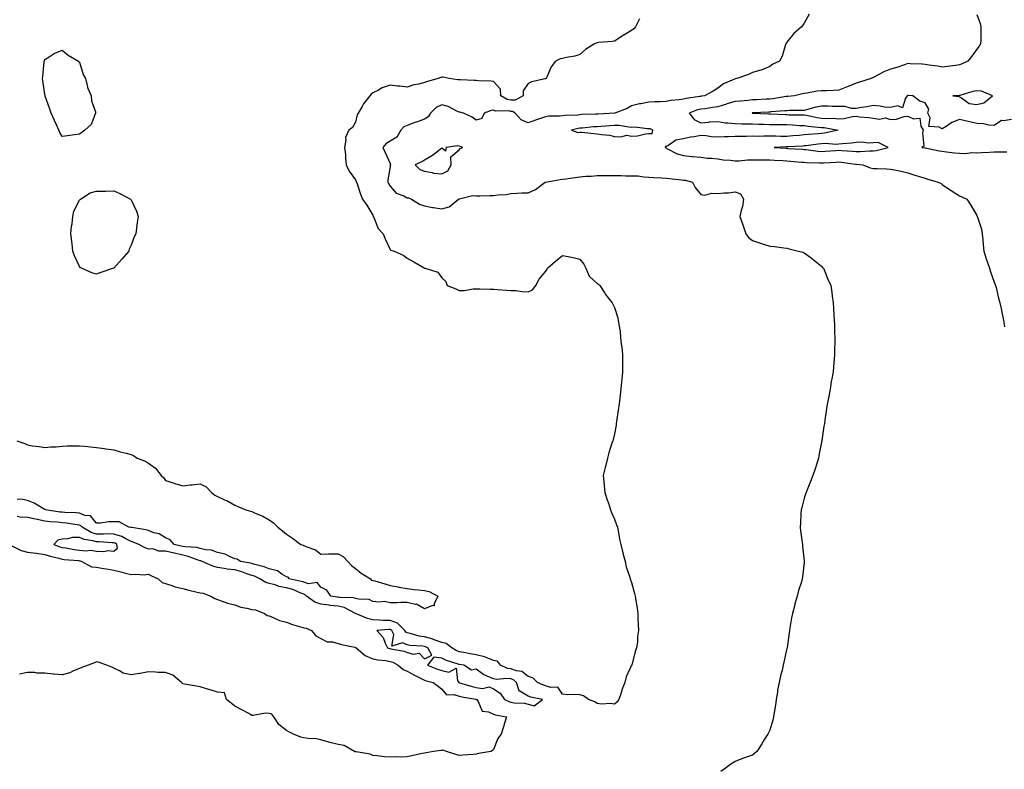
# Model space of a CAD drawing. Units: inches. Extents: x 989603 to 992243, y 7358618 to 7361258.
# Drawn here: x 990173 to 990744, y 7359872 to 7360306 of the extents above; entities that cross this region are included whole.
import ezdxf

# ---------------------------------------------------------------- set-up
doc = ezdxf.new("R2010")
doc.units = ezdxf.units.IN
doc.header["$MEASUREMENT"] = 0
doc.layers.add('Contour_98967358', color=7, linetype='Continuous', true_color=0x98760c)

msp = doc.modelspace()

# ---------------------------------------------------------------- linework, layer by layer
at = {"layer": 'Contour_98967358'}
for points in [[(990532.66, 7360306.53, 3280), (990530.37, 7360301.92, 3280), (990529.26, 7360300.71, 3280), (990528.05, 7360299.71, 3280), (990523.15, 7360296.82, 3280), (990522.62, 7360296.49, 3280), (990518.05, 7360293.62, 3280), (990516.67, 7360293.29, 3280), (990508.98, 7360292.85, 3280), (990508.05, 7360292.68, 3280), (990507.48, 7360292.49, 3280), (990506.5, 7360291.92, 3280), (990501.22, 7360288.75, 3280), (990498.05, 7360285.9, 3280), (990495.09, 7360284.88, 3280), (990490.27, 7360284.13, 3280), (990488.05, 7360283.56, 3280), (990486.71, 7360283.26, 3280), (990484.01, 7360281.92, 3280), (990481.36, 7360278.61, 3280), (990478.87, 7360272.75, 3280), (990478.44, 7360271.92, 3280), (990478.16, 7360271.81, 3280), (990478.05, 7360271.81, 3280), (990477.88, 7360271.75, 3280), (990469.93, 7360270.04, 3280), (990468.05, 7360268.98, 3280), (990465.19, 7360264.78, 3280), (990465.27, 7360261.92, 3280), (990460.65, 7360259.32, 3280), (990458.05, 7360259.35, 3280), (990455.94, 7360259.81, 3280), (990452.26, 7360261.92, 3280), (990451.97, 7360265.83, 3280), (990448.05, 7360270.2, 3280), (990446.56, 7360270.42, 3280), (990439.38, 7360270.59, 3280), (990438.05, 7360270.76, 3280), (990436.87, 7360270.74, 3280), (990428.88, 7360271.09, 3280), (990428.05, 7360271.08, 3280), (990427.36, 7360271.23, 3280), (990422.32, 7360271.92, 3280), (990418.81, 7360272.68, 3280), (990418.05, 7360272.72, 3280), (990417.42, 7360272.56, 3280), (990415.89, 7360271.92, 3280), (990409.75, 7360270.22, 3280), (990408.05, 7360269.52, 3280), (990404.79, 7360268.66, 3280), (990401.78, 7360268.19, 3280), (990398.05, 7360266.84, 3280), (990393.66, 7360267.53, 3280), (990392.42, 7360267.55, 3280), (990388.05, 7360268.09, 3280), (990383.49, 7360266.48, 3280), (990381.35, 7360265.22, 3280), (990378.05, 7360263.56, 3280), (990377.12, 7360262.85, 3280), (990376.43, 7360261.92, 3280), (990372.69, 7360257.28, 3280), (990371.82, 7360255.69, 3280), (990369.55, 7360251.92, 3280), (990369.06, 7360250.91, 3280), (990368.05, 7360246.67, 3280), (990366.36, 7360243.61, 3280), (990364.15, 7360241.92, 3280), (990362.33, 7360237.65, 3280), (990362.54, 7360236.41, 3280), (990361.75, 7360231.92, 3280), (990362.17, 7360227.8, 3280), (990362.16, 7360226.03, 3280), (990362.71, 7360221.92, 3280), (990364.44, 7360218.3, 3280), (990368.05, 7360213.16, 3280), (990368.42, 7360212.29, 3280), (990368.68, 7360211.92, 3280), (990369.01, 7360210.97, 3280), (990370.99, 7360204.86, 3280), (990372.01, 7360201.92, 3280), (990374.65, 7360198.52, 3280), (990378.05, 7360192.65, 3280), (990378.24, 7360192.1, 3280), (990378.3, 7360191.92, 3280), (990378.59, 7360191.39, 3280), (990381.11, 7360184.98, 3280), (990384, 7360181.92, 3280), (990385.15, 7360179.02, 3280), (990388.05, 7360172.85, 3280), (990388.53, 7360172.4, 3280), (990390.47, 7360171.92, 3280), (990395.64, 7360169.5, 3280), (990398.05, 7360167.77, 3280), (990401.85, 7360165.72, 3280), (990407.83, 7360162.14, 3280), (990408.05, 7360162.01, 3280), (990408.15, 7360162.02, 3280), (990408.36, 7360161.92, 3280), (990415.81, 7360159.68, 3280), (990418.05, 7360156.32, 3280), (990420.31, 7360154.18, 3280), (990421.14, 7360151.92, 3280), (990426.1, 7360149.97, 3280), (990428.05, 7360149, 3280), (990430.97, 7360149, 3280), (990436.16, 7360150.03, 3280), (990438.05, 7360150.03, 3280), (990440.03, 7360149.94, 3280), (990445.99, 7360149.86, 3280), (990448.05, 7360149.77, 3280), (990450.36, 7360149.6, 3280), (990455.45, 7360149.32, 3280), (990458.05, 7360149.14, 3280), (990461.01, 7360148.96, 3280), (990464.56, 7360148.43, 3280), (990468.05, 7360148.25, 3280), (990470.51, 7360149.46, 3280), (990472.61, 7360151.92, 3280), (990474.39, 7360155.58, 3280), (990478.05, 7360160.11, 3280), (990478.89, 7360161.08, 3280), (990479.34, 7360161.92, 3280), (990483.83, 7360166.14, 3280), (990488.05, 7360169.4, 3280), (990491.27, 7360168.69, 3280), (990494.24, 7360168.11, 3280), (990498.05, 7360167.27, 3280), (990500.36, 7360164.23, 3280), (990501.47, 7360161.92, 3280), (990503.5, 7360157.37, 3280), (990508.05, 7360153.02, 3280), (990508.82, 7360152.69, 3280), (990509.68, 7360151.92, 3280), (990512.45, 7360147.52, 3280), (990512.88, 7360146.76, 3280), (990516.83, 7360141.92, 3280), (990517.24, 7360141.11, 3280), (990518.05, 7360139.26, 3280), (990519.9, 7360133.77, 3280), (990520.33, 7360131.92, 3280), (990520.61, 7360129.36, 3280), (990521.38, 7360125.25, 3280), (990521.65, 7360121.92, 3280), (990522.02, 7360117.94, 3280), (990522.36, 7360116.23, 3280), (990522.71, 7360111.92, 3280), (990522.66, 7360107.31, 3280), (990522.69, 7360106.56, 3280), (990522.66, 7360101.92, 3280), (990522.31, 7360097.66, 3280), (990522.21, 7360096.08, 3280), (990521.87, 7360091.92, 3280), (990521.42, 7360088.55, 3280), (990520.95, 7360084.82, 3280), (990520.59, 7360081.92, 3280), (990520.29, 7360079.69, 3280), (990519.35, 7360073.22, 3280), (990519.17, 7360071.92, 3280), (990519.02, 7360070.96, 3280), (990518.05, 7360065.94, 3280), (990517.26, 7360062.71, 3280), (990517.09, 7360061.92, 3280), (990516.64, 7360060.52, 3280), (990514.92, 7360055.05, 3280), (990513.97, 7360051.92, 3280), (990512.84, 7360047.14, 3280), (990512.67, 7360046.54, 3280), (990511.52, 7360041.92, 3280), (990511.88, 7360038.09, 3280), (990512.08, 7360035.95, 3280), (990512.48, 7360031.92, 3280), (990513.88, 7360027.75, 3280), (990514.74, 7360025.23, 3280), (990515.85, 7360021.92, 3280), (990516.46, 7360020.33, 3280), (990518.05, 7360016.5, 3280), (990519.32, 7360013.19, 3280), (990519.77, 7360011.92, 3280), (990520.23, 7360009.74, 3280), (990521.08, 7360004.94, 3280), (990521.77, 7360001.92, 3280), (990522.91, 7359997.06, 3280), (990522.95, 7359996.82, 3280), (990524.23, 7359991.92, 3280), (990524.95, 7359988.82, 3280), (990526.99, 7359982.98, 3280), (990527.28, 7359981.92, 3280), (990527.45, 7359981.33, 3280), (990528.05, 7359979.78, 3280), (990529.65, 7359973.52, 3280), (990530.14, 7359971.92, 3280), (990530.52, 7359969.45, 3280), (990531.16, 7359965.03, 3280), (990531.63, 7359961.92, 3280), (990531.66, 7359958.31, 3280), (990531.87, 7359955.74, 3280), (990531.94, 7359951.92, 3280), (990531.46, 7359948.52, 3280), (990531.35, 7359945.22, 3280), (990530.95, 7359941.92, 3280), (990530.13, 7359939.84, 3280), (990528.1, 7359931.97, 3280), (990528.07, 7359931.9, 3280), (990528.05, 7359931.87, 3280), (990524.8, 7359925.17, 3280), (990524.09, 7359921.92, 3280), (990522.45, 7359917.51, 3280), (990521.92, 7359915.79, 3280), (990520.6, 7359911.92, 3280), (990519.54, 7359910.43, 3280), (990518.05, 7359909.31, 3280), (990515.79, 7359909.67, 3280), (990510.66, 7359909.32, 3280), (990508.05, 7359909.59, 3280), (990506.71, 7359910.58, 3280), (990503.12, 7359911.92, 3280), (990500.2, 7359914.07, 3280), (990498.05, 7359914.67, 3280), (990495.11, 7359914.86, 3280), (990490.93, 7359914.8, 3280), (990488.05, 7359915.03, 3280), (990485.34, 7359919.22, 3280), (990481, 7359918.97, 3280), (990478.05, 7359920.01, 3280), (990476.59, 7359920.46, 3280), (990473.43, 7359921.92, 3280), (990470.71, 7359924.58, 3280), (990468.05, 7359925.37, 3280), (990464.42, 7359928.29, 3280), (990461.32, 7359928.65, 3280), (990458.05, 7359929.83, 3280), (990456.19, 7359930.06, 3280), (990452.12, 7359931.92, 3280), (990450.28, 7359934.15, 3280), (990448.05, 7359934.62, 3280), (990443.71, 7359936.26, 3280), (990442.84, 7359936.71, 3280), (990438.05, 7359937.83, 3280), (990434.53, 7359938.4, 3280), (990430.76, 7359939.22, 3280), (990428.05, 7359939.7, 3280), (990426.46, 7359940.33, 3280), (990423.87, 7359941.92, 3280), (990420.64, 7359944.51, 3280), (990418.05, 7359945.06, 3280), (990413.1, 7359946.87, 3280), (990413.03, 7359946.9, 3280), (990408.05, 7359948.24, 3280), (990404.89, 7359948.75, 3280), (990399.64, 7359950.32, 3280), (990398.05, 7359950.65, 3280), (990397.14, 7359951.01, 3280), (990396.68, 7359951.92, 3280), (990392.42, 7359956.29, 3280), (990388.05, 7359957.79, 3280), (990383.95, 7359957.82, 3280), (990381.91, 7359958.06, 3280), (990378.05, 7359958.09, 3280), (990375.05, 7359958.92, 3280), (990368.06, 7359961.91, 3280), (990368.05, 7359961.92, 3280), (990361.44, 7359965.31, 3280), (990358.05, 7359966.02, 3280), (990353.42, 7359966.55, 3280), (990352.73, 7359966.6, 3280), (990348.05, 7359967.2, 3280), (990344.51, 7359968.39, 3280), (990339.63, 7359971.92, 3280), (990338.88, 7359972.75, 3280), (990338.05, 7359972.99, 3280), (990336.34, 7359973.63, 3280), (990331.8, 7359975.67, 3280), (990328.05, 7359976.75, 3280), (990323.69, 7359977.57, 3280), (990321.58, 7359978.4, 3280), (990318.05, 7359979.33, 3280), (990316.04, 7359979.91, 3280), (990312.62, 7359981.92, 3280), (990309.53, 7359983.4, 3280), (990308.05, 7359983.89, 3280), (990305.14, 7359984.83, 3280), (990302.19, 7359986.06, 3280), (990298.05, 7359987.07, 3280), (990293.69, 7359987.57, 3280), (990291.98, 7359988, 3280), (990288.05, 7359988.57, 3280), (990285.37, 7359989.25, 3280), (990279.23, 7359991.92, 3280), (990278.43, 7359992.3, 3280), (990278.05, 7359992.4, 3280), (990277.41, 7359992.57, 3280), (990271.11, 7359994.98, 3280), (990268.05, 7359995.57, 3280), (990263.17, 7359996.8, 3280), (990262.98, 7359996.85, 3280), (990258.05, 7359998.06, 3280), (990254.14, 7359998.01, 3280), (990250.71, 7359999.27, 3280), (990248.05, 7359999.2, 3280), (990246.14, 7360000, 3280), (990242.46, 7360001.92, 3280), (990239.32, 7360003.19, 3280), (990238.05, 7360003.51, 3280), (990234.91, 7360005.06, 3280), (990232.61, 7360006.48, 3280), (990228.05, 7360007.87, 3280), (990224.07, 7360007.94, 3280), (990222.12, 7360007.85, 3280), (990218.05, 7360007.91, 3280), (990214.93, 7360008.81, 3280), (990209.6, 7360011.92, 3280), (990208.87, 7360012.74, 3280), (990208.05, 7360013.06, 3280), (990206.78, 7360013.19, 3280), (990200.33, 7360014.19, 3280), (990198.05, 7360014.4, 3280), (990195.29, 7360014.69, 3280), (990191.1, 7360014.97, 3280), (990188.05, 7360015.32, 3280), (990183.64, 7360016.33, 3280), (990182.71, 7360016.58, 3280), (990178.05, 7360017.55, 3280), (990173.85, 7360017.72, 3280), (990171.94, 7360018.03, 3280)], [(990630.81, 7360309.15, 3281), (990628.05, 7360304.02, 3281), (990627.23, 7360302.74, 3281), (990626.43, 7360301.92, 3281), (990621.93, 7360298.05, 3281), (990618.05, 7360292.89, 3281), (990617.64, 7360292.33, 3281), (990617.39, 7360291.92, 3281), (990616.98, 7360290.85, 3281), (990615.16, 7360284.81, 3281), (990613.72, 7360281.92, 3281), (990609.77, 7360280.2, 3281), (990608.05, 7360278.87, 3281), (990603.18, 7360276.8, 3281), (990602.87, 7360276.75, 3281), (990598.05, 7360275.31, 3281), (990595.69, 7360274.29, 3281), (990588.95, 7360271.92, 3281), (990588.2, 7360271.77, 3281), (990588.05, 7360271.74, 3281), (990587.67, 7360271.54, 3281), (990581.19, 7360268.78, 3281), (990578.05, 7360266.3, 3281), (990575.36, 7360264.6, 3281), (990570.29, 7360261.92, 3281), (990568.35, 7360261.61, 3281), (990568.05, 7360261.57, 3281), (990567.6, 7360261.47, 3281), (990559.6, 7360260.37, 3281), (990558.05, 7360259.94, 3281), (990555.65, 7360259.52, 3281), (990550.71, 7360259.26, 3281), (990548.05, 7360258.64, 3281), (990544.49, 7360258.36, 3281), (990541.49, 7360258.48, 3281), (990538.05, 7360258.12, 3281), (990533.44, 7360257.31, 3281), (990532.65, 7360257.32, 3281), (990528.05, 7360256.02, 3281), (990525.39, 7360254.58, 3281), (990518.26, 7360251.92, 3281), (990518.08, 7360251.9, 3281), (990518.05, 7360251.9, 3281), (990518.02, 7360251.89, 3281), (990508.67, 7360251.3, 3281), (990508.05, 7360251.26, 3281), (990507.35, 7360251.22, 3281), (990498.99, 7360250.98, 3281), (990498.05, 7360250.92, 3281), (990496.89, 7360250.76, 3281), (990489.46, 7360250.51, 3281), (990488.05, 7360250.27, 3281), (990486.17, 7360250.04, 3281), (990479.89, 7360250.09, 3281), (990478.05, 7360249.78, 3281), (990474.69, 7360248.56, 3281), (990472.28, 7360247.69, 3281), (990468.05, 7360246.15, 3281), (990464.07, 7360247.94, 3281), (990460.59, 7360251.92, 3281), (990459, 7360252.86, 3281), (990458.05, 7360252.87, 3281), (990456.83, 7360253.14, 3281), (990449.17, 7360253.04, 3281), (990448.05, 7360253.49, 3281), (990446.6, 7360253.37, 3281), (990442.57, 7360251.92, 3281), (990441.26, 7360248.7, 3281), (990438.05, 7360247.78, 3281), (990435.65, 7360249.52, 3281), (990430.6, 7360251.92, 3281), (990428.56, 7360252.42, 3281), (990428.05, 7360252.46, 3281), (990427.12, 7360252.85, 3281), (990421.8, 7360255.67, 3281), (990418.05, 7360256.71, 3281), (990414.76, 7360255.21, 3281), (990411.42, 7360251.92, 3281), (990410.17, 7360249.8, 3281), (990408.05, 7360248.39, 3281), (990403.32, 7360246.64, 3281), (990402.45, 7360246.33, 3281), (990398.05, 7360244.72, 3281), (990395.99, 7360243.98, 3281), (990394.28, 7360241.92, 3281), (990391.99, 7360237.98, 3281), (990388.05, 7360235.6, 3281), (990385.76, 7360234.21, 3281), (990383.94, 7360231.92, 3281), (990385.24, 7360229.11, 3281), (990388.05, 7360222.58, 3281), (990388.25, 7360222.11, 3281), (990388.21, 7360221.92, 3281), (990388.2, 7360221.77, 3281), (990388.05, 7360220.72, 3281), (990386.77, 7360213.2, 3281), (990386.87, 7360211.92, 3281), (990387.14, 7360211.01, 3281), (990388.05, 7360209.53, 3281), (990391.66, 7360205.54, 3281), (990396.11, 7360203.86, 3281), (990398.05, 7360202.82, 3281), (990398.82, 7360202.69, 3281), (990400.54, 7360201.92, 3281), (990405.21, 7360199.08, 3281), (990408.05, 7360198.09, 3281), (990412.72, 7360197.25, 3281), (990413.27, 7360197.14, 3281), (990418.05, 7360196.32, 3281), (990422.36, 7360197.62, 3281), (990427.69, 7360201.92, 3281), (990427.89, 7360202.08, 3281), (990428.05, 7360202.12, 3281), (990428.23, 7360202.1, 3281), (990435.89, 7360204.08, 3281), (990438.05, 7360203.96, 3281), (990440.11, 7360203.98, 3281), (990445.9, 7360204.07, 3281), (990448.05, 7360204.1, 3281), (990450.7, 7360204.57, 3281), (990455.36, 7360204.6, 3281), (990458.05, 7360205.34, 3281), (990461.6, 7360205.47, 3281), (990464.4, 7360205.57, 3281), (990468.05, 7360205.71, 3281), (990472.42, 7360207.55, 3281), (990477.9, 7360211.77, 3281), (990478.05, 7360211.88, 3281), (990478.09, 7360211.88, 3281), (990478.16, 7360211.92, 3281), (990486.54, 7360213.44, 3281), (990488.05, 7360213.6, 3281), (990489.97, 7360213.85, 3281), (990495.38, 7360214.59, 3281), (990498.05, 7360214.92, 3281), (990501.41, 7360215.28, 3281), (990504.67, 7360215.3, 3281), (990508.05, 7360215.77, 3281), (990511.89, 7360215.76, 3281), (990514.18, 7360215.78, 3281), (990518.05, 7360215.78, 3281), (990521.92, 7360215.79, 3281), (990524.42, 7360215.55, 3281), (990528.05, 7360215.56, 3281), (990531.61, 7360215.48, 3281), (990535.1, 7360214.86, 3281), (990538.05, 7360214.78, 3281), (990540.71, 7360214.58, 3281), (990545.63, 7360214.35, 3281), (990548.05, 7360214.17, 3281), (990550.07, 7360213.94, 3281), (990556.84, 7360213.13, 3281), (990558.05, 7360212.99, 3281), (990559.06, 7360212.93, 3281), (990563.35, 7360211.92, 3281), (990564.79, 7360208.66, 3281), (990568.05, 7360204.63, 3281), (990570.42, 7360204.3, 3281), (990574.53, 7360205.44, 3281), (990578.05, 7360205.21, 3281), (990581.72, 7360205.6, 3281), (990584.22, 7360205.75, 3281), (990588.05, 7360206.19, 3281), (990591.17, 7360205.03, 3281), (990592.93, 7360201.92, 3281), (990592.29, 7360197.68, 3281), (990591.54, 7360195.41, 3281), (990590.8, 7360191.92, 3281), (990592.26, 7360187.71, 3281), (990592.7, 7360186.57, 3281), (990594.13, 7360181.92, 3281), (990595.83, 7360179.7, 3281), (990598.05, 7360178.07, 3281), (990602.62, 7360176.49, 3281), (990603.9, 7360176.07, 3281), (990608.05, 7360174.69, 3281), (990610.72, 7360174.58, 3281), (990616.26, 7360173.7, 3281), (990618.05, 7360173.61, 3281), (990619.34, 7360173.21, 3281), (990624.78, 7360171.92, 3281), (990627.31, 7360171.18, 3281), (990628.05, 7360170.88, 3281), (990631.99, 7360167.98, 3281), (990633.23, 7360167.1, 3281), (990638.05, 7360163.13, 3281), (990638.61, 7360162.47, 3281), (990639.12, 7360161.92, 3281), (990639.95, 7360160.02, 3281), (990641.78, 7360155.65, 3281), (990643.5, 7360151.92, 3281), (990643.97, 7360147.83, 3281), (990644.23, 7360145.74, 3281), (990644.72, 7360141.92, 3281), (990644.96, 7360138.83, 3281), (990645.19, 7360134.78, 3281), (990645.41, 7360131.92, 3281), (990645.52, 7360129.39, 3281), (990645.64, 7360124.33, 3281), (990645.75, 7360121.92, 3281), (990645.74, 7360119.6, 3281), (990645.6, 7360114.37, 3281), (990645.58, 7360111.92, 3281), (990645.34, 7360109.21, 3281), (990644.96, 7360105.01, 3281), (990644.72, 7360101.92, 3281), (990644.04, 7360097.91, 3281), (990643.73, 7360096.23, 3281), (990643.02, 7360091.92, 3281), (990642.27, 7360087.71, 3281), (990641.96, 7360085.82, 3281), (990641.23, 7360081.92, 3281), (990640.77, 7360079.2, 3281), (990640.04, 7360073.91, 3281), (990639.73, 7360071.92, 3281), (990639.49, 7360070.48, 3281), (990638.25, 7360062.11, 3281), (990638.21, 7360061.92, 3281), (990638.18, 7360061.79, 3281), (990638.05, 7360061.15, 3281), (990636.56, 7360053.41, 3281), (990636.29, 7360051.92, 3281), (990635.46, 7360049.33, 3281), (990634.31, 7360045.66, 3281), (990633.06, 7360041.92, 3281), (990631.69, 7360038.28, 3281), (990629.73, 7360033.6, 3281), (990629.07, 7360031.92, 3281), (990628.86, 7360031.1, 3281), (990628.05, 7360028.73, 3281), (990626.59, 7360023.37, 3281), (990626.17, 7360021.92, 3281), (990625.99, 7360019.86, 3281), (990625.91, 7360014.06, 3281), (990625.71, 7360011.92, 3281), (990625.83, 7360009.71, 3281), (990626.89, 7360003.08, 3281), (990626.98, 7360001.92, 3281), (990627.07, 7360000.94, 3281), (990628.05, 7359992.42, 3281), (990628.1, 7359991.97, 3281), (990628.1, 7359991.92, 3281), (990628.09, 7359991.88, 3281), (990628.05, 7359991.5, 3281), (990626.95, 7359983.02, 3281), (990626.86, 7359981.92, 3281), (990626.42, 7359980.29, 3281), (990624.74, 7359975.24, 3281), (990623.99, 7359971.92, 3281), (990622.58, 7359967.39, 3281), (990622.33, 7359966.19, 3281), (990621.18, 7359961.92, 3281), (990620.64, 7359959.33, 3281), (990619.75, 7359953.61, 3281), (990619.42, 7359951.92, 3281), (990619.25, 7359950.72, 3281), (990618.13, 7359942, 3281), (990618.12, 7359941.92, 3281), (990618.11, 7359941.86, 3281), (990618.05, 7359941.56, 3281), (990616.26, 7359933.71, 3281), (990615.91, 7359931.92, 3281), (990615.22, 7359929.09, 3281), (990614.29, 7359925.68, 3281), (990613.44, 7359921.92, 3281), (990612.64, 7359917.33, 3281), (990612.47, 7359916.34, 3281), (990611.72, 7359911.92, 3281), (990611.31, 7359908.66, 3281), (990610.56, 7359904.43, 3281), (990610.22, 7359901.92, 3281), (990609.87, 7359900.1, 3281), (990608.05, 7359894.22, 3281), (990607.33, 7359892.65, 3281), (990606.91, 7359891.92, 3281), (990605.09, 7359888.96, 3281), (990603.57, 7359886.4, 3281), (990600.57, 7359881.92, 3281), (990599.23, 7359880.74, 3281), (990598.05, 7359879.76, 3281), (990594.68, 7359878.55, 3281), (990592.2, 7359877.77, 3281), (990588.05, 7359876.05, 3281), (990585.44, 7359874.53, 3281), (990582.24, 7359871.92, 3281), (990579.79, 7359870.18, 3281)], [(990728.05, 7360309.07, 3282), (990729.89, 7360303.75, 3282), (990730.41, 7360301.92, 3282), (990730.31, 7360299.67, 3282), (990730.36, 7360294.23, 3282), (990730.26, 7360291.92, 3282), (990729.33, 7360290.64, 3282), (990728.05, 7360288.9, 3282), (990725.08, 7360284.89, 3282), (990722.86, 7360281.92, 3282), (990719.5, 7360280.47, 3282), (990718.05, 7360279.88, 3282), (990715.67, 7360279.53, 3282), (990711.03, 7360278.95, 3282), (990708.05, 7360278.49, 3282), (990705.28, 7360279.14, 3282), (990700.4, 7360279.57, 3282), (990698.05, 7360280, 3282), (990696.28, 7360280.15, 3282), (990689.5, 7360280.47, 3282), (990688.05, 7360280.59, 3282), (990686.06, 7360279.93, 3282), (990681.69, 7360278.27, 3282), (990678.05, 7360277.24, 3282), (990674.21, 7360275.76, 3282), (990669.16, 7360273.04, 3282), (990668.05, 7360272.5, 3282), (990667.65, 7360272.33, 3282), (990666.82, 7360271.92, 3282), (990660.13, 7360269.84, 3282), (990658.05, 7360269.26, 3282), (990653.5, 7360267.37, 3282), (990652.86, 7360267.11, 3282), (990648.05, 7360265.08, 3282), (990644.97, 7360265, 3282), (990640.97, 7360264.84, 3282), (990638.05, 7360264.76, 3282), (990635.48, 7360264.49, 3282), (990629.58, 7360263.45, 3282), (990628.05, 7360263.27, 3282), (990627, 7360262.98, 3282), (990622.31, 7360261.92, 3282), (990618.47, 7360261.5, 3282), (990618.05, 7360261.47, 3282), (990617.54, 7360261.41, 3282), (990609.81, 7360260.16, 3282), (990608.05, 7360259.97, 3282), (990606, 7360259.87, 3282), (990600.36, 7360259.61, 3282), (990598.05, 7360259.49, 3282), (990595.4, 7360259.27, 3282), (990591.12, 7360258.85, 3282), (990588.05, 7360258.61, 3282), (990583.29, 7360257.16, 3282), (990582.91, 7360257.05, 3282), (990578.05, 7360255.52, 3282), (990574.92, 7360255.05, 3282), (990570.57, 7360254.44, 3282), (990568.05, 7360254.07, 3282), (990566.29, 7360253.68, 3282), (990561.36, 7360251.92, 3282), (990564.34, 7360248.21, 3282), (990568.05, 7360246.32, 3282), (990572.74, 7360246.61, 3282), (990573.21, 7360246.76, 3282), (990578.05, 7360246.92, 3282), (990582.29, 7360246.16, 3282), (990583.69, 7360246.27, 3282), (990588.05, 7360245.77, 3282), (990591.82, 7360245.69, 3282), (990594.24, 7360245.73, 3282), (990598.05, 7360245.65, 3282), (990601.62, 7360245.49, 3282), (990604.59, 7360245.37, 3282), (990608.05, 7360245.23, 3282), (990611.31, 7360245.18, 3282), (990614.68, 7360245.29, 3282), (990618.05, 7360245.25, 3282), (990621.23, 7360245.1, 3282), (990625.24, 7360244.73, 3282), (990628.05, 7360244.59, 3282), (990630.36, 7360244.23, 3282), (990636.17, 7360243.8, 3282), (990638.05, 7360243.54, 3282), (990639.56, 7360243.43, 3282), (990647.64, 7360241.92, 3282), (990639.75, 7360240.22, 3282), (990638.05, 7360240.13, 3282), (990636.05, 7360239.92, 3282), (990630.5, 7360239.47, 3282), (990628.05, 7360239.2, 3282), (990625.11, 7360238.98, 3282), (990621.35, 7360238.62, 3282), (990618.05, 7360238.39, 3282), (990614.49, 7360238.35, 3282), (990611.53, 7360238.45, 3282), (990608.05, 7360238.41, 3282), (990604.65, 7360238.52, 3282), (990601.58, 7360238.39, 3282), (990598.05, 7360238.49, 3282), (990594.49, 7360238.35, 3282), (990591.58, 7360238.4, 3282), (990588.05, 7360238.24, 3282), (990584.16, 7360238.04, 3282), (990581.76, 7360238.21, 3282), (990578.05, 7360237.96, 3282), (990574.15, 7360238.02, 3282), (990571.18, 7360238.78, 3282), (990568.05, 7360238.86, 3282), (990564.25, 7360238.12, 3282), (990562.13, 7360237.84, 3282), (990558.05, 7360236.92, 3282), (990553.7, 7360236.26, 3282), (990549.06, 7360232.92, 3282), (990548.05, 7360232.48, 3282), (990547.48, 7360232.49, 3282), (990547.57, 7360231.92, 3282), (990547.85, 7360231.72, 3282), (990548.05, 7360231.65, 3282), (990548.52, 7360231.45, 3282), (990554.39, 7360228.26, 3282), (990558.05, 7360227.22, 3282), (990562.84, 7360226.71, 3282), (990563.23, 7360226.74, 3282), (990568.05, 7360226.37, 3282), (990571.96, 7360225.83, 3282), (990574.25, 7360225.72, 3282), (990578.05, 7360225.27, 3282), (990580.98, 7360224.84, 3282), (990585.34, 7360224.63, 3282), (990588.05, 7360224.3, 3282), (990590.41, 7360224.29, 3282), (990595.19, 7360224.78, 3282), (990598.05, 7360224.76, 3282), (990601, 7360224.86, 3282), (990605.26, 7360224.71, 3282), (990608.05, 7360224.82, 3282), (990610.78, 7360224.65, 3282), (990615.63, 7360224.34, 3282), (990618.05, 7360224.19, 3282), (990620.17, 7360224.04, 3282), (990626.5, 7360223.48, 3282), (990628.05, 7360223.36, 3282), (990629.37, 7360223.24, 3282), (990636.92, 7360223.05, 3282), (990638.05, 7360222.96, 3282), (990639.16, 7360223.03, 3282), (990646.52, 7360223.45, 3282), (990648.05, 7360223.56, 3282), (990649.54, 7360223.42, 3282), (990657.66, 7360222.31, 3282), (990658.05, 7360222.27, 3282), (990658.39, 7360222.26, 3282), (990661.93, 7360221.92, 3282), (990666.3, 7360220.17, 3282), (990668.05, 7360219.85, 3282), (990670.28, 7360219.69, 3282), (990675.76, 7360219.63, 3282), (990678.05, 7360219.45, 3282), (990681.22, 7360218.75, 3282), (990684.26, 7360218.13, 3282), (990688.05, 7360217.25, 3282), (990692.12, 7360215.99, 3282), (990694.89, 7360215.08, 3282), (990698.05, 7360214.08, 3282), (990699.75, 7360213.61, 3282), (990705.6, 7360211.92, 3282), (990707.29, 7360211.15, 3282), (990708.05, 7360210.52, 3282), (990712.83, 7360207.14, 3282), (990713.09, 7360206.96, 3282), (990718.05, 7360203.87, 3282), (990719.44, 7360203.31, 3282), (990722.22, 7360201.92, 3282), (990724.66, 7360198.53, 3282), (990728.05, 7360192.48, 3282), (990728.24, 7360192.11, 3282), (990728.31, 7360191.92, 3282), (990728.37, 7360191.6, 3282), (990730.81, 7360184.68, 3282), (990731.16, 7360181.92, 3282), (990731.54, 7360178.44, 3282), (990731.73, 7360175.6, 3282), (990732.16, 7360171.92, 3282), (990733.44, 7360167.31, 3282), (990734.03, 7360165.95, 3282), (990735.44, 7360161.92, 3282), (990735.94, 7360159.81, 3282), (990738.05, 7360153.87, 3282), (990738.6, 7360152.46, 3282), (990738.87, 7360151.92, 3282), (990739.16, 7360150.8, 3282), (990740.65, 7360144.52, 3282), (990741.41, 7360141.92, 3282), (990742.28, 7360137.7, 3282), (990742.52, 7360136.39, 3282), (990743.47, 7360131.92, 3282), (990744.14, 7360128.01, 3282)], [(990748.05, 7360248.18, 3283), (990743.44, 7360247.31, 3283), (990742.38, 7360247.59, 3283), (990738.05, 7360244.64, 3283), (990735.08, 7360244.89, 3283), (990731.84, 7360245.7, 3283), (990728.05, 7360245.92, 3283), (990723.07, 7360246.94, 3283), (990723.01, 7360246.96, 3283), (990718.05, 7360248.17, 3283), (990713.49, 7360246.48, 3283), (990710.24, 7360244.11, 3283), (990708.05, 7360242.73, 3283), (990706.18, 7360243.78, 3283), (990700.31, 7360244.18, 3283), (990700.91, 7360249.05, 3283), (990699.7, 7360251.92, 3283), (990700.25, 7360254.12, 3283), (990698.05, 7360257.81, 3283), (990695, 7360258.88, 3283), (990691.04, 7360261.92, 3283), (990688.21, 7360262.08, 3283), (990688.05, 7360262.09, 3283), (990687.92, 7360262.05, 3283), (990687.72, 7360261.92, 3283), (990686.66, 7360260.53, 3283), (990685, 7360254.97, 3283), (990682.24, 7360256.11, 3283), (990678.05, 7360255.09, 3283), (990674.6, 7360255.37, 3283), (990672.07, 7360255.95, 3283), (990668.05, 7360256.18, 3283), (990664.51, 7360255.46, 3283), (990661.2, 7360255.08, 3283), (990658.05, 7360254.53, 3283), (990655.4, 7360254.57, 3283), (990651.78, 7360255.65, 3283), (990648.05, 7360255.69, 3283), (990644.25, 7360255.72, 3283), (990641.94, 7360255.81, 3283), (990638.05, 7360255.84, 3283), (990634.71, 7360255.26, 3283), (990630.01, 7360253.88, 3283), (990628.05, 7360253.46, 3283), (990626.59, 7360253.38, 3283), (990619.47, 7360253.34, 3283), (990618.05, 7360253.26, 3283), (990616.85, 7360253.12, 3283), (990608.67, 7360252.54, 3283), (990608.05, 7360252.47, 3283), (990607.53, 7360252.44, 3283), (990598.06, 7360251.93, 3283), (990597.94, 7360251.92, 3283), (990598.04, 7360251.92, 3283), (990598.06, 7360251.91, 3283), (990607.61, 7360251.48, 3283), (990608.05, 7360251.46, 3283), (990608.51, 7360251.46, 3283), (990617.12, 7360250.99, 3283), (990618.05, 7360250.98, 3283), (990619.04, 7360250.94, 3283), (990627.04, 7360250.91, 3283), (990628.05, 7360250.86, 3283), (990629.3, 7360250.67, 3283), (990635.49, 7360249.36, 3283), (990638.05, 7360249.02, 3283), (990641.17, 7360248.79, 3283), (990645.03, 7360248.9, 3283), (990648.05, 7360248.63, 3283), (990651.23, 7360248.74, 3283), (990656.05, 7360249.91, 3283), (990658.05, 7360250.01, 3283), (990660.26, 7360249.72, 3283), (990665.4, 7360249.28, 3283), (990668.05, 7360248.88, 3283), (990671.59, 7360248.37, 3283), (990675.21, 7360249.08, 3283), (990678.05, 7360248.14, 3283), (990681.57, 7360248.4, 3283), (990685.96, 7360249.83, 3283), (990688.05, 7360250.07, 3283), (990691.34, 7360248.63, 3283), (990694.97, 7360248.85, 3283), (990695.58, 7360244.39, 3283), (990697.01, 7360241.92, 3283), (990696.49, 7360240.36, 3283), (990697.35, 7360232.62, 3283), (990696.14, 7360231.92, 3283), (990697.95, 7360231.83, 3283), (990698.05, 7360231.82, 3283), (990698.17, 7360231.8, 3283), (990706.17, 7360230.03, 3283), (990708.05, 7360229.75, 3283), (990710.46, 7360229.51, 3283), (990715.06, 7360228.93, 3283), (990718.05, 7360228.64, 3283), (990721.5, 7360228.48, 3283), (990725.23, 7360229.1, 3283), (990728.05, 7360228.88, 3283), (990731.02, 7360228.95, 3283), (990735.4, 7360229.27, 3283), (990738.05, 7360229.33, 3283), (990740.63, 7360229.34, 3283), (990745.47, 7360229.35, 3283)], [(990171.87, 7360061.92, 3279), (990176.53, 7360060.4, 3279), (990178.05, 7360059.54, 3279), (990180.85, 7360059.12, 3279), (990184.72, 7360058.59, 3279), (990188.05, 7360058.02, 3279), (990191.46, 7360058.51, 3279), (990194.57, 7360058.45, 3279), (990198.05, 7360058.84, 3279), (990201.03, 7360058.94, 3279), (990205.14, 7360059.01, 3279), (990208.05, 7360059.11, 3279), (990211.19, 7360058.78, 3279), (990214.55, 7360058.43, 3279), (990218.05, 7360058.05, 3279), (990222.56, 7360057.41, 3279), (990223.37, 7360057.25, 3279), (990228.05, 7360056.66, 3279), (990231.77, 7360055.64, 3279), (990235.2, 7360054.77, 3279), (990238.05, 7360054.02, 3279), (990239.5, 7360053.37, 3279), (990241.61, 7360051.92, 3279), (990246.29, 7360050.16, 3279), (990248.05, 7360048.92, 3279), (990252.19, 7360046.06, 3279), (990255.51, 7360041.92, 3279), (990256.83, 7360040.7, 3279), (990258.05, 7360038.99, 3279), (990262.42, 7360037.55, 3279), (990263.34, 7360037.21, 3279), (990268.05, 7360035.83, 3279), (990272.49, 7360036.36, 3279), (990273.5, 7360036.47, 3279), (990278.05, 7360037.05, 3279), (990281.45, 7360035.31, 3279), (990284.52, 7360031.92, 3279), (990286.59, 7360030.46, 3279), (990288.05, 7360029.69, 3279), (990292.17, 7360027.8, 3279), (990293.41, 7360027.29, 3279), (990298.05, 7360024.72, 3279), (990299.95, 7360023.82, 3279), (990304.54, 7360021.92, 3279), (990307.27, 7360021.14, 3279), (990308.05, 7360020.9, 3279), (990309.95, 7360020.01, 3279), (990314.36, 7360018.23, 3279), (990318.05, 7360016.08, 3279), (990320.49, 7360014.36, 3279), (990323.02, 7360011.92, 3279), (990325.83, 7360009.7, 3279), (990328.05, 7360007.74, 3279), (990331.57, 7360005.44, 3279), (990336.37, 7360001.92, 3279), (990337.64, 7360001.51, 3279), (990338.05, 7360001.32, 3279), (990339.2, 7360000.77, 3279), (990344.9, 7359998.77, 3279), (990348.05, 7359996.29, 3279), (990352.47, 7359996.34, 3279), (990353.52, 7359996.45, 3279), (990358.05, 7359996.49, 3279), (990360.93, 7359994.8, 3279), (990363.52, 7359991.92, 3279), (990365.77, 7359989.64, 3279), (990368.05, 7359987.84, 3279), (990371.35, 7359985.22, 3279), (990376.65, 7359981.92, 3279), (990377.36, 7359981.22, 3279), (990378.05, 7359981.07, 3279), (990379.24, 7359980.73, 3279), (990385.13, 7359979, 3279), (990388.05, 7359978.17, 3279), (990392.71, 7359977.26, 3279), (990393.25, 7359977.11, 3279), (990398.05, 7359976.37, 3279), (990401.96, 7359975.82, 3279), (990404.39, 7359975.58, 3279), (990408.05, 7359975.11, 3279), (990410.67, 7359974.53, 3279), (990415.84, 7359971.92, 3279), (990413.59, 7359967.45, 3279), (990413.68, 7359966.28, 3279), (990412.6, 7359966.47, 3279), (990408.05, 7359964.49, 3279), (990403.34, 7359967.21, 3279), (990402.83, 7359967.15, 3279), (990398.05, 7359968.19, 3279), (990394.27, 7359968.14, 3279), (990391.94, 7359968.03, 3279), (990388.05, 7359967.98, 3279), (990384.87, 7359968.73, 3279), (990381.63, 7359968.33, 3279), (990378.05, 7359968.79, 3279), (990376.01, 7359969.88, 3279), (990369.85, 7359970.12, 3279), (990368.05, 7359970.61, 3279), (990367.08, 7359970.95, 3279), (990358.91, 7359971.06, 3279), (990358.05, 7359971.24, 3279), (990357.43, 7359971.31, 3279), (990353.84, 7359971.92, 3279), (990351.41, 7359975.28, 3279), (990348.05, 7359977.02, 3279), (990345.84, 7359979.72, 3279), (990340.86, 7359979.11, 3279), (990338.05, 7359979.95, 3279), (990336.61, 7359980.49, 3279), (990329.53, 7359981.92, 3279), (990328.98, 7359982.85, 3279), (990328.05, 7359983.05, 3279), (990325.27, 7359984.7, 3279), (990322.77, 7359986.64, 3279), (990318.05, 7359987.71, 3279), (990315.07, 7359988.94, 3279), (990309.69, 7359990.28, 3279), (990308.05, 7359990.82, 3279), (990307.22, 7359991.09, 3279), (990301.36, 7359991.92, 3279), (990299.45, 7359993.32, 3279), (990298.05, 7359993.52, 3279), (990295.35, 7359994.61, 3279), (990292.45, 7359996.33, 3279), (990288.05, 7359997.27, 3279), (990284.62, 7359998.49, 3279), (990281.19, 7359998.78, 3279), (990278.05, 7359999.52, 3279), (990276.16, 7360000.02, 3279), (990269.53, 7360000.44, 3279), (990268.05, 7360000.72, 3279), (990267.09, 7360000.96, 3279), (990262.91, 7360001.92, 3279), (990260.65, 7360004.52, 3279), (990258.05, 7360005.76, 3279), (990254.2, 7360008.08, 3279), (990251.28, 7360008.69, 3279), (990248.05, 7360009.86, 3279), (990246.5, 7360010.36, 3279), (990238.36, 7360011.61, 3279), (990238.05, 7360011.69, 3279), (990237.89, 7360011.76, 3279), (990236.78, 7360011.92, 3279), (990231.17, 7360015.05, 3279), (990228.05, 7360014.88, 3279), (990225.05, 7360014.92, 3279), (990220.27, 7360014.13, 3279), (990218.05, 7360014.18, 3279), (990214.56, 7360018.43, 3279), (990211.29, 7360018.68, 3279), (990208.05, 7360019.95, 3279), (990206.26, 7360020.13, 3279), (990199.58, 7360020.39, 3279), (990198.05, 7360020.53, 3279), (990196.79, 7360020.66, 3279), (990188.4, 7360021.92, 3279), (990188.2, 7360022.07, 3279), (990188.05, 7360022.13, 3279), (990187.61, 7360022.36, 3279), (990181.85, 7360025.72, 3279), (990178.05, 7360027.34, 3279), (990174.22, 7360028.09, 3279), (990172.05, 7360027.92, 3279)], [(990168.98, 7360000.99, 3280), (990174.42, 7359998.29, 3280), (990178.05, 7359997.45, 3280), (990182.94, 7359996.81, 3280), (990183.2, 7359996.77, 3280), (990188.05, 7359996.11, 3280), (990191.17, 7359995.04, 3280), (990196.07, 7359993.9, 3280), (990198.05, 7359993.33, 3280), (990199.28, 7359993.15, 3280), (990207.46, 7359992.51, 3280), (990208.05, 7359992.43, 3280), (990208.52, 7359992.38, 3280), (990209.55, 7359991.92, 3280), (990215.01, 7359988.88, 3280), (990218.05, 7359988.7, 3280), (990221.95, 7359988.02, 3280), (990223.83, 7359987.7, 3280), (990228.05, 7359986.96, 3280), (990232.16, 7359986.03, 3280), (990234.72, 7359985.25, 3280), (990238.05, 7359984.39, 3280), (990240.77, 7359984.65, 3280), (990245.64, 7359984.33, 3280), (990248.05, 7359984.65, 3280), (990249.8, 7359983.67, 3280), (990253.66, 7359981.92, 3280), (990255.94, 7359979.81, 3280), (990258.05, 7359979.19, 3280), (990262.12, 7359977.84, 3280), (990263.34, 7359977.21, 3280), (990268.05, 7359976.34, 3280), (990271.46, 7359975.32, 3280), (990275.54, 7359974.42, 3280), (990278.05, 7359973.76, 3280), (990279.75, 7359973.62, 3280), (990284.27, 7359971.92, 3280), (990286.59, 7359970.45, 3280), (990288.05, 7359969.98, 3280), (990290.89, 7359969.08, 3280), (990293.95, 7359967.82, 3280), (990298.05, 7359966.83, 3280), (990301.7, 7359965.57, 3280), (990305.03, 7359964.94, 3280), (990308.05, 7359964.11, 3280), (990310.03, 7359963.9, 3280), (990315.37, 7359961.92, 3280), (990316.91, 7359960.78, 3280), (990318.05, 7359960.43, 3280), (990320.4, 7359959.56, 3280), (990323.96, 7359957.83, 3280), (990328.05, 7359956.82, 3280), (990331.57, 7359955.43, 3280), (990335.61, 7359954.36, 3280), (990338.05, 7359953.56, 3280), (990339.52, 7359953.4, 3280), (990342.48, 7359951.92, 3280), (990345.07, 7359948.95, 3280), (990348.05, 7359947.34, 3280), (990351.57, 7359945.44, 3280), (990354.63, 7359945.34, 3280), (990358.05, 7359944.41, 3280), (990360.03, 7359943.91, 3280), (990367.73, 7359942.24, 3280), (990368.05, 7359942.16, 3280), (990368.26, 7359942.13, 3280), (990368.47, 7359941.92, 3280), (990373.63, 7359937.5, 3280), (990378.05, 7359935.55, 3280), (990381.06, 7359934.93, 3280), (990385.43, 7359934.54, 3280), (990388.05, 7359934.09, 3280), (990389.72, 7359933.59, 3280), (990392.86, 7359931.92, 3280), (990395.58, 7359929.45, 3280), (990398.05, 7359928.48, 3280), (990402.2, 7359926.07, 3280), (990405.35, 7359924.62, 3280), (990408.05, 7359923.28, 3280), (990409.05, 7359922.91, 3280), (990412.99, 7359921.92, 3280), (990415.89, 7359919.76, 3280), (990418.05, 7359917.9, 3280), (990420.84, 7359914.71, 3280), (990425.1, 7359914.87, 3280), (990428.05, 7359913.9, 3280), (990429.62, 7359913.49, 3280), (990437.84, 7359912.13, 3280), (990438.05, 7359912.08, 3280), (990438.19, 7359912.06, 3280), (990438.37, 7359911.92, 3280), (990439.07, 7359910.9, 3280), (990441.38, 7359905.25, 3280), (990445.11, 7359904.86, 3280), (990448.05, 7359903.49, 3280), (990449.18, 7359903.05, 3280), (990455.51, 7359901.92, 3280), (990454.42, 7359898.28, 3280), (990453.86, 7359896.11, 3280), (990452.41, 7359891.92, 3280), (990450.49, 7359889.48, 3280), (990448.05, 7359883.03, 3280), (990447.49, 7359882.47, 3280), (990446.48, 7359881.92, 3280), (990439.29, 7359880.68, 3280), (990438.05, 7359880.31, 3280), (990436.25, 7359880.12, 3280), (990430.18, 7359879.79, 3280), (990428.05, 7359879.56, 3280), (990426.23, 7359880.1, 3280), (990420.84, 7359881.92, 3280), (990418.67, 7359882.55, 3280), (990418.05, 7359882.53, 3280), (990417.52, 7359882.44, 3280), (990413.16, 7359881.92, 3280), (990408.9, 7359881.07, 3280), (990408.05, 7359880.9, 3280), (990406.75, 7359880.62, 3280), (990400.67, 7359879.3, 3280), (990398.05, 7359878.76, 3280), (990394.67, 7359878.54, 3280), (990391.15, 7359878.82, 3280), (990388.05, 7359878.54, 3280), (990384.93, 7359878.8, 3280), (990380.57, 7359879.4, 3280), (990378.05, 7359879.63, 3280), (990376.48, 7359880.35, 3280), (990368.37, 7359881.6, 3280), (990368.05, 7359881.7, 3280), (990367.85, 7359881.72, 3280), (990367.51, 7359881.92, 3280), (990361.53, 7359885.39, 3280), (990358.05, 7359885.9, 3280), (990353.21, 7359887.08, 3280), (990352.69, 7359887.28, 3280), (990348.05, 7359888.69, 3280), (990345.37, 7359889.25, 3280), (990340.55, 7359889.42, 3280), (990338.05, 7359889.81, 3280), (990336.35, 7359890.22, 3280), (990332.12, 7359891.92, 3280), (990329.46, 7359893.33, 3280), (990328.05, 7359894.13, 3280), (990323.64, 7359897.5, 3280), (990320.76, 7359901.92, 3280), (990319.63, 7359903.51, 3280), (990318.05, 7359903.93, 3280), (990315.93, 7359904.03, 3280), (990308.85, 7359902.72, 3280), (990308.05, 7359902.78, 3280), (990306.16, 7359903.81, 3280), (990302.19, 7359906.06, 3280), (990298.05, 7359908.11, 3280), (990295.97, 7359909.84, 3280), (990293.24, 7359911.92, 3280), (990292.09, 7359915.96, 3280), (990288.05, 7359916.25, 3280), (990283.76, 7359917.64, 3280), (990281.77, 7359918.2, 3280), (990278.05, 7359919.35, 3280), (990275.92, 7359919.79, 3280), (990269.03, 7359920.94, 3280), (990268.05, 7359921.13, 3280), (990267.62, 7359921.49, 3280), (990267.23, 7359921.92, 3280), (990262.18, 7359926.05, 3280), (990258.05, 7359927.56, 3280), (990253.79, 7359927.66, 3280), (990252.13, 7359927.84, 3280), (990248.05, 7359927.96, 3280), (990243.24, 7359927.11, 3280), (990242.92, 7359927.05, 3280), (990238.05, 7359926.21, 3280), (990233.43, 7359927.3, 3280), (990231.38, 7359928.59, 3280), (990228.05, 7359930.1, 3280), (990226.96, 7359930.83, 3280), (990224, 7359931.92, 3280), (990219.56, 7359933.43, 3280), (990218.05, 7359933.74, 3280), (990216.73, 7359933.24, 3280), (990213.09, 7359931.92, 3280), (990209.45, 7359930.52, 3280), (990208.05, 7359929.94, 3280), (990204.73, 7359928.6, 3280), (990202.48, 7359927.49, 3280), (990198.05, 7359926.21, 3280), (990193.23, 7359926.74, 3280), (990192.89, 7359926.77, 3280), (990188.05, 7359927.36, 3280), (990183.47, 7359927.34, 3280), (990182.26, 7359927.71, 3280), (990178.05, 7359927.66, 3280), (990173.34, 7359926.63, 3280)]]:
    msp.add_polyline3d(points, dxfattribs=at)
for points in [[(990208.05, 7360239.61, 3279), (990205.33, 7360239.19, 3279), (990201.26, 7360238.7, 3279), (990198.05, 7360238.32, 3279), (990196.83, 7360240.7, 3279), (990196.25, 7360241.92, 3279), (990194.84, 7360245.14, 3279), (990193.67, 7360247.55, 3279), (990191.8, 7360251.92, 3279), (990190.81, 7360254.68, 3279), (990188.32, 7360261.64, 3279), (990188.23, 7360261.92, 3279), (990188.2, 7360262.07, 3279), (990188.05, 7360262.59, 3279), (990186.89, 7360270.75, 3279), (990186.78, 7360271.92, 3279), (990186.84, 7360273.13, 3279), (990187.63, 7360281.5, 3279), (990187.67, 7360281.92, 3279), (990187.76, 7360282.21, 3279), (990188.05, 7360282.85, 3279), (990190.55, 7360284.42, 3279), (990193.47, 7360286.5, 3279), (990198.05, 7360288.39, 3279), (990201.59, 7360285.47, 3279), (990207.61, 7360281.92, 3279), (990207.78, 7360281.65, 3279), (990208.05, 7360281.39, 3279), (990210.33, 7360274.2, 3279), (990211.55, 7360271.92, 3279), (990212.79, 7360267.18, 3279), (990212.84, 7360266.7, 3279), (990214.82, 7360261.92, 3279), (990215.05, 7360258.92, 3279), (990217.42, 7360252.55, 3279), (990217.47, 7360251.92, 3279), (990216.94, 7360250.81, 3279), (990214.8, 7360245.17, 3279), (990211.2, 7360241.92, 3279), (990209.42, 7360240.56, 3279)], [(990728.05, 7360256.88, 3283), (990732.13, 7360257.84, 3283), (990737.16, 7360261.92, 3283), (990730.72, 7360264.59, 3283), (990728.05, 7360264.83, 3283), (990725.68, 7360264.3, 3283), (990718.2, 7360262.07, 3283), (990718.05, 7360262.03, 3283), (990717.94, 7360262.03, 3283), (990714.05, 7360261.92, 3283), (990717.56, 7360261.43, 3283), (990718.05, 7360261.3, 3283), (990719.19, 7360260.78, 3283), (990723.57, 7360257.44, 3283)], [(990538.05, 7360239.96, 3282), (990539.97, 7360239.99, 3282), (990540.29, 7360241.92, 3282), (990538.84, 7360242.72, 3282), (990538.05, 7360242.77, 3282), (990537.26, 7360242.71, 3282), (990529.8, 7360243.67, 3282), (990528.05, 7360243.57, 3282), (990526.34, 7360243.63, 3282), (990520.79, 7360244.67, 3282), (990518.05, 7360244.73, 3282), (990515.41, 7360244.55, 3282), (990510.29, 7360244.16, 3282), (990508.05, 7360244, 3282), (990506.1, 7360243.87, 3282), (990499.3, 7360243.17, 3282), (990498.05, 7360243.08, 3282), (990497.02, 7360242.95, 3282), (990493.11, 7360241.92, 3282), (990496.81, 7360240.68, 3282), (990498.05, 7360240.83, 3282), (990499.24, 7360240.73, 3282), (990506.17, 7360240.04, 3282), (990508.05, 7360239.9, 3282), (990510.51, 7360239.46, 3282), (990515.19, 7360239.06, 3282), (990518.05, 7360238.4, 3282), (990521.86, 7360238.11, 3282), (990525.17, 7360239.04, 3282), (990528.05, 7360238.53, 3282), (990531.36, 7360238.61, 3282), (990536.02, 7360239.89, 3282)], [(990418.05, 7360216.65, 3282), (990421.62, 7360218.35, 3282), (990423.42, 7360221.92, 3282), (990423.36, 7360226.61, 3282), (990428.05, 7360230.51, 3282), (990428.61, 7360231.37, 3282), (990430.33, 7360231.92, 3282), (990428.66, 7360232.52, 3282), (990428.05, 7360232.74, 3282), (990427.09, 7360232.88, 3282), (990420.49, 7360231.92, 3282), (990420.25, 7360229.73, 3282), (990418.05, 7360231.49, 3282), (990416.19, 7360230.06, 3282), (990412.69, 7360227.28, 3282), (990408.05, 7360224.53, 3282), (990406.37, 7360223.6, 3282), (990402.69, 7360221.92, 3282), (990405.27, 7360219.13, 3282), (990408.05, 7360218.25, 3282), (990412.55, 7360217.41, 3282), (990413.24, 7360217.11, 3282)], [(990668.05, 7360229.97, 3283), (990669.81, 7360230.16, 3283), (990676.73, 7360231.92, 3283), (990670.96, 7360234.83, 3283), (990668.05, 7360234.63, 3283), (990665.47, 7360234.5, 3283), (990661.07, 7360234.94, 3283), (990658.05, 7360234.82, 3283), (990655.48, 7360234.48, 3283), (990650.21, 7360234.08, 3283), (990648.05, 7360233.82, 3283), (990646.28, 7360233.69, 3283), (990640.34, 7360234.21, 3283), (990638.05, 7360234.08, 3283), (990636.1, 7360233.87, 3283), (990629.07, 7360232.94, 3283), (990628.05, 7360232.83, 3283), (990627.21, 7360232.76, 3283), (990618.47, 7360232.34, 3283), (990618.05, 7360232.31, 3283), (990617.67, 7360232.3, 3283), (990610.53, 7360231.92, 3283), (990617.61, 7360231.49, 3283), (990618.05, 7360231.46, 3283), (990618.55, 7360231.42, 3283), (990627.06, 7360230.93, 3283), (990628.05, 7360230.86, 3283), (990629.22, 7360230.75, 3283), (990635.87, 7360229.74, 3283), (990638.05, 7360229.56, 3283), (990640.26, 7360229.72, 3283), (990646.36, 7360230.23, 3283), (990648.05, 7360230.35, 3283), (990649.79, 7360230.18, 3283), (990655.92, 7360229.8, 3283), (990658.05, 7360229.58, 3283), (990660.41, 7360229.55, 3283), (990666.13, 7360229.99, 3283)], [(990218.05, 7360158.59, 3279), (990215.36, 7360159.23, 3279), (990209.28, 7360161.92, 3279), (990208.59, 7360162.46, 3279), (990208.05, 7360163.05, 3279), (990205.28, 7360169.14, 3279), (990204.31, 7360171.92, 3279), (990203.82, 7360176.15, 3279), (990203.67, 7360177.54, 3279), (990203.19, 7360181.92, 3279), (990203.56, 7360186.41, 3279), (990203.82, 7360187.69, 3279), (990204.22, 7360191.92, 3279), (990204.87, 7360195.11, 3279), (990208.05, 7360201.49, 3279), (990208.27, 7360201.69, 3279), (990208.74, 7360201.92, 3279), (990214.4, 7360205.57, 3279), (990218.05, 7360206.58, 3279), (990222.71, 7360206.58, 3279), (990223.36, 7360206.61, 3279), (990228.05, 7360206.76, 3279), (990231.46, 7360205.33, 3279), (990237.73, 7360201.92, 3279), (990237.92, 7360201.8, 3279), (990238.05, 7360201.65, 3279), (990241.1, 7360194.97, 3279), (990242.14, 7360191.92, 3279), (990241.45, 7360188.52, 3279), (990241.24, 7360185.11, 3279), (990240.68, 7360181.92, 3279), (990239.78, 7360180.2, 3279), (990238.05, 7360175.4, 3279), (990236.96, 7360173.02, 3279), (990236.63, 7360171.92, 3279), (990232.67, 7360167.3, 3279), (990228.05, 7360162.02, 3279), (990227.98, 7360161.99, 3279), (990227.85, 7360161.92, 3279), (990220.5, 7360159.47, 3279)], [(990228.05, 7359997.94, 3281), (990230.23, 7359999.74, 3281), (990229.86, 7360001.92, 3281), (990228.73, 7360002.61, 3281), (990228.05, 7360002.82, 3281), (990227.14, 7360002.83, 3281), (990219.53, 7360003.4, 3281), (990218.05, 7360003.42, 3281), (990215.93, 7360004.04, 3281), (990210.81, 7360004.69, 3281), (990208.05, 7360005.96, 3281), (990204.1, 7360005.87, 3281), (990201.21, 7360005.08, 3281), (990198.05, 7360004.96, 3281), (990195.62, 7360004.35, 3281), (990193.23, 7360001.92, 3281), (990196.67, 7360000.55, 3281), (990198.05, 7360000.15, 3281), (990200.13, 7359999.84, 3281), (990205.01, 7359998.88, 3281), (990208.05, 7359998.49, 3281), (990211.87, 7359998.1, 3281), (990214.77, 7359998.64, 3281), (990218.05, 7359998.01, 3281), (990222.19, 7359997.78, 3281), (990224.46, 7359998.32, 3281)], [(990408.05, 7359935.52, 3281), (990412.18, 7359937.79, 3281), (990410.04, 7359941.92, 3281), (990408.68, 7359942.55, 3281), (990408.05, 7359942.72, 3281), (990407.09, 7359942.88, 3281), (990399.5, 7359943.36, 3281), (990398.05, 7359943.66, 3281), (990395.19, 7359944.78, 3281), (990389.07, 7359942.93, 3281), (990390.22, 7359949.75, 3281), (990389.12, 7359951.92, 3281), (990388.6, 7359952.46, 3281), (990388.05, 7359952.65, 3281), (990387.32, 7359952.65, 3281), (990380.38, 7359951.92, 3281), (990384.1, 7359947.97, 3281), (990385.28, 7359944.69, 3281), (990386.68, 7359941.92, 3281), (990387.75, 7359941.62, 3281), (990388.05, 7359941.57, 3281), (990388.56, 7359941.42, 3281), (990396.19, 7359940.06, 3281), (990398.05, 7359939.26, 3281), (990401.68, 7359938.29, 3281), (990405.01, 7359938.88, 3281)], [(990468.05, 7359909.21, 3281), (990471.56, 7359908.42, 3281), (990476.49, 7359911.92, 3281), (990469.54, 7359913.42, 3281), (990468.05, 7359914, 3281), (990463.19, 7359916.78, 3281), (990462.89, 7359916.76, 3281), (990462.97, 7359917, 3281), (990461.27, 7359921.92, 3281), (990459.55, 7359923.43, 3281), (990458.05, 7359923.97, 3281), (990455.7, 7359924.27, 3281), (990449.65, 7359923.52, 3281), (990448.05, 7359923.89, 3281), (990444.35, 7359925.62, 3281), (990442.41, 7359926.27, 3281), (990438.05, 7359929.66, 3281), (990435.18, 7359929.05, 3281), (990430.86, 7359931.92, 3281), (990428.36, 7359932.23, 3281), (990428.05, 7359932.29, 3281), (990427.44, 7359932.53, 3281), (990420.68, 7359934.54, 3281), (990418.05, 7359935.97, 3281), (990413.41, 7359936.56, 3281), (990409.76, 7359931.92, 3281), (990415.63, 7359929.49, 3281), (990418.05, 7359928.75, 3281), (990422.07, 7359927.9, 3281), (990426.35, 7359930.22, 3281), (990427.21, 7359922.76, 3281), (990427.83, 7359921.92, 3281), (990427.93, 7359921.81, 3281), (990428.05, 7359921.77, 3281), (990428.26, 7359921.71, 3281), (990435.6, 7359919.47, 3281), (990438.05, 7359918.93, 3281), (990441.61, 7359918.36, 3281), (990445.48, 7359919.36, 3281), (990448.05, 7359918.11, 3281), (990451.8, 7359915.67, 3281), (990454.45, 7359911.92, 3281), (990456.88, 7359910.75, 3281), (990458.05, 7359910.41, 3281), (990459.94, 7359910.02, 3281), (990466, 7359909.87, 3281)]]:
    msp.add_polyline3d(points, close=True, dxfattribs=at)

doc.saveas('drawing.dxf')
